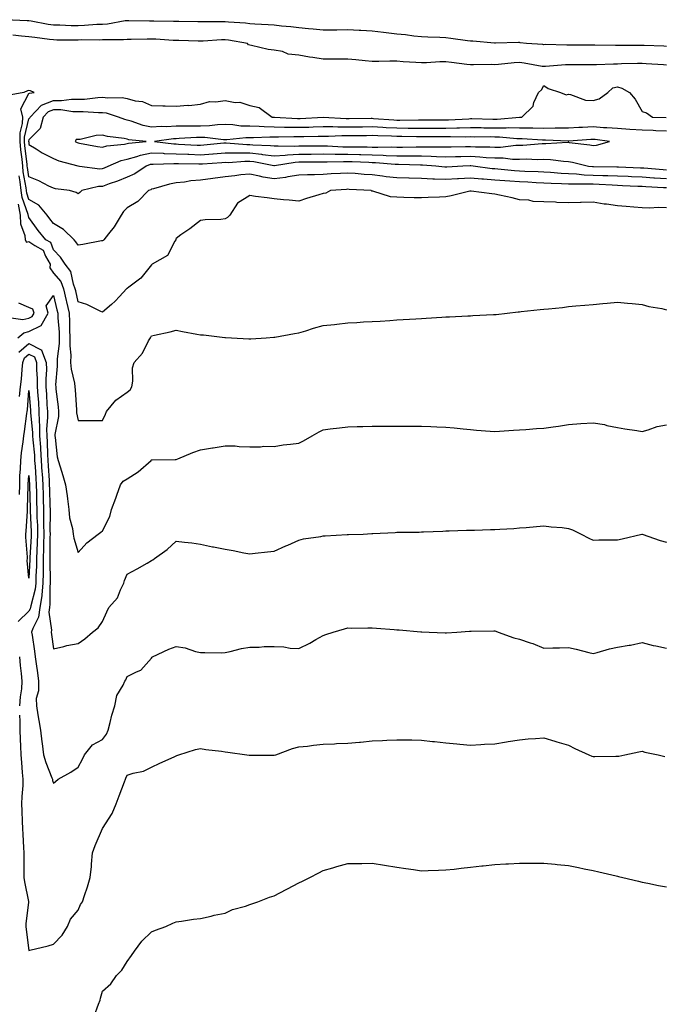
# Model space of a CAD drawing. Units: inches. Extents: x 897203 to 899843, y 7192298 to 7194938.
# Drawn here: x 897834 to 898097, y 7193680 to 7194082 of the extents above; entities that cross this region are included whole.
import ezdxf

# ---------------------------------------------------------------- set-up
doc = ezdxf.new("R2010")
doc.units = ezdxf.units.IN
doc.header["$MEASUREMENT"] = 0
doc.layers.add('Contour_89727192', color=7, linetype='Continuous', true_color=0x4a5ee1)

msp = doc.modelspace()

# ---------------------------------------------------------------- linework, layer by layer
at = {"layer": 'Contour_89727192'}
for points in [[(898098.05, 7194070.73, 3257), (898096.91, 7194070.79, 3257), (898088.85, 7194071.12, 3257), (898088.05, 7194071.16, 3257), (898078.82, 7194071.16, 3257), (898078.05, 7194071.14, 3257), (898077.27, 7194071.14, 3257), (898068.76, 7194071.22, 3257), (898068.05, 7194071.2, 3257), (898067.33, 7194071.2, 3257), (898058.69, 7194071.28, 3257), (898058.05, 7194071.28, 3257), (898057.39, 7194071.26, 3257), (898048.52, 7194071.45, 3257), (898048.05, 7194071.43, 3257), (898047.62, 7194071.49, 3257), (898040.87, 7194071.92, 3257), (898038.38, 7194072.25, 3257), (898038.05, 7194072.27, 3257), (898037.69, 7194072.29, 3257), (898028.22, 7194072.08, 3257), (898028.05, 7194072.1, 3257), (898027.87, 7194072.1, 3257), (898018.98, 7194072.86, 3257), (898018.05, 7194072.92, 3257), (898016.91, 7194073.05, 3257), (898010.14, 7194074.01, 3257), (898008.05, 7194074.24, 3257), (898005.63, 7194074.34, 3257), (898000.69, 7194074.56, 3257), (897998.05, 7194074.65, 3257), (897995.02, 7194074.95, 3257), (897991.63, 7194075.49, 3257), (897988.05, 7194075.79, 3257), (897983.65, 7194076.31, 3257), (897982.6, 7194076.47, 3257), (897978.05, 7194077, 3257), (897973.37, 7194077.23, 3257), (897972.74, 7194077.23, 3257), (897968.05, 7194077.45, 3257), (897963.53, 7194077.39, 3257), (897962.62, 7194077.35, 3257), (897958.05, 7194077.31, 3257), (897953.95, 7194077.82, 3257), (897952.09, 7194077.88, 3257), (897948.05, 7194078.31, 3257), (897944.89, 7194078.76, 3257), (897940.98, 7194078.99, 3257), (897938.05, 7194079.34, 3257), (897935.64, 7194079.52, 3257), (897930.16, 7194079.81, 3257), (897928.05, 7194079.95, 3257), (897926.3, 7194080.16, 3257), (897919.34, 7194080.63, 3257), (897918.05, 7194080.77, 3257), (897916.87, 7194080.73, 3257), (897909.24, 7194080.73, 3257), (897908.05, 7194080.69, 3257), (897906.85, 7194080.71, 3257), (897899.13, 7194080.85, 3257), (897898.05, 7194080.87, 3257), (897897.03, 7194080.9, 3257), (897888.97, 7194081, 3257), (897888.05, 7194081.04, 3257), (897887.17, 7194081.04, 3257), (897878.78, 7194081.2, 3257), (897878.05, 7194081.2, 3257), (897877.25, 7194081.12, 3257), (897870.09, 7194079.87, 3257), (897868.05, 7194079.71, 3257), (897865.76, 7194079.63, 3257), (897860.74, 7194079.22, 3257), (897858.05, 7194079.13, 3257), (897855.31, 7194079.19, 3257), (897850.63, 7194079.34, 3257), (897848.05, 7194079.38, 3257), (897845.84, 7194079.71, 3257), (897839, 7194080.96, 3257), (897838.05, 7194081.12, 3257), (897837.31, 7194081.18, 3257), (897828.34, 7194081.63, 3257)], [(898098.05, 7194063.13, 3256), (898096.77, 7194063.21, 3256), (898089.77, 7194063.64, 3256), (898088.05, 7194063.74, 3256), (898086.26, 7194063.72, 3256), (898079.71, 7194063.58, 3256), (898078.05, 7194063.56, 3256), (898076.42, 7194063.54, 3256), (898069.42, 7194063.29, 3256), (898068.05, 7194063.27, 3256), (898066.69, 7194063.27, 3256), (898059.33, 7194063.21, 3256), (898058.05, 7194063.21, 3256), (898056.8, 7194063.17, 3256), (898048.66, 7194062.53, 3256), (898048.05, 7194062.51, 3256), (898047.37, 7194062.6, 3256), (898040.04, 7194063.91, 3256), (898038.05, 7194064.15, 3256), (898035.94, 7194064.03, 3256), (898029.5, 7194063.37, 3256), (898028.05, 7194063.29, 3256), (898026.67, 7194063.31, 3256), (898019.34, 7194063.21, 3256), (898018.05, 7194063.23, 3256), (898016.58, 7194063.38, 3256), (898010.37, 7194064.24, 3256), (898008.05, 7194064.48, 3256), (898005.55, 7194064.42, 3256), (898000.21, 7194064.09, 3256), (897998.05, 7194064.03, 3256), (897995.76, 7194064.21, 3256), (897990.61, 7194064.48, 3256), (897988.05, 7194064.69, 3256), (897985.21, 7194064.75, 3256), (897980.68, 7194064.56, 3256), (897978.05, 7194064.62, 3256), (897975.07, 7194064.91, 3256), (897971.36, 7194065.22, 3256), (897968.05, 7194065.53, 3256), (897964.42, 7194065.55, 3256), (897961.61, 7194065.47, 3256), (897958.05, 7194065.49, 3256), (897953.76, 7194066.22, 3256), (897952.49, 7194066.35, 3256), (897948.05, 7194067.21, 3256), (897943.75, 7194067.62, 3256), (897941.37, 7194068.6, 3256), (897938.05, 7194069.19, 3256), (897935.54, 7194069.42, 3256), (897928.8, 7194071.16, 3256), (897928.05, 7194071.26, 3256), (897927.57, 7194071.43, 3256), (897927.17, 7194071.92, 3256), (897919.4, 7194073.27, 3256), (897918.05, 7194073.42, 3256), (897916.59, 7194073.37, 3256), (897909.01, 7194072.88, 3256), (897908.05, 7194072.84, 3256), (897907.1, 7194072.86, 3256), (897899.22, 7194073.09, 3256), (897898.05, 7194073.11, 3256), (897896.81, 7194073.17, 3256), (897889.74, 7194073.62, 3256), (897888.05, 7194073.68, 3256), (897886.3, 7194073.68, 3256), (897879.66, 7194073.52, 3256), (897878.05, 7194073.52, 3256), (897876.58, 7194073.38, 3256), (897869.59, 7194073.46, 3256), (897868.05, 7194073.35, 3256), (897866.68, 7194073.29, 3256), (897859.47, 7194073.35, 3256), (897858.05, 7194073.29, 3256), (897856.66, 7194073.31, 3256), (897849.46, 7194073.33, 3256), (897848.05, 7194073.35, 3256), (897846.37, 7194073.6, 3256), (897840.44, 7194074.32, 3256), (897838.05, 7194074.69, 3256), (897835.04, 7194074.93, 3256), (897831.45, 7194075.32, 3256)], [(898098.05, 7194016.72, 3256), (898093.19, 7194017.06, 3256), (898092.89, 7194017.08, 3256), (898088.05, 7194017.43, 3256), (898083.73, 7194017.6, 3256), (898082.32, 7194017.64, 3256), (898078.05, 7194017.82, 3256), (898074.09, 7194017.96, 3256), (898071.99, 7194017.97, 3256), (898068.05, 7194018.11, 3256), (898064.4, 7194018.27, 3256), (898061.33, 7194018.64, 3256), (898058.05, 7194018.8, 3256), (898055.07, 7194018.93, 3256), (898050.67, 7194019.3, 3256), (898048.05, 7194019.42, 3256), (898045.68, 7194019.56, 3256), (898040.27, 7194019.71, 3256), (898038.05, 7194019.81, 3256), (898036.08, 7194019.95, 3256), (898029.28, 7194020.69, 3256), (898028.05, 7194020.79, 3256), (898026.99, 7194020.87, 3256), (898019.23, 7194021.92, 3256), (898018.17, 7194022.04, 3256), (898018.05, 7194022.06, 3256), (898017.92, 7194022.06, 3256), (898014.96, 7194021.92, 3256), (898008.41, 7194021.55, 3256), (898008.05, 7194021.53, 3256), (898007.68, 7194021.55, 3256), (898003.97, 7194021.92, 3256), (897998.45, 7194022.31, 3256), (897998.05, 7194022.33, 3256), (897997.64, 7194022.33, 3256), (897988.73, 7194022.6, 3256), (897988.05, 7194022.6, 3256), (897987.35, 7194022.62, 3256), (897979.41, 7194023.29, 3256), (897978.05, 7194023.33, 3256), (897976.62, 7194023.35, 3256), (897969.78, 7194023.66, 3256), (897968.05, 7194023.7, 3256), (897966.26, 7194023.72, 3256), (897959.69, 7194023.56, 3256), (897958.05, 7194023.58, 3256), (897956.39, 7194023.58, 3256), (897949.63, 7194023.5, 3256), (897948.05, 7194023.48, 3256), (897946.57, 7194023.4, 3256), (897938.15, 7194022.02, 3256), (897937.94, 7194022.02, 3256), (897929.77, 7194023.64, 3256), (897928.05, 7194023.83, 3256), (897926.13, 7194023.83, 3256), (897919.46, 7194023.33, 3256), (897918.05, 7194023.35, 3256), (897916.74, 7194023.23, 3256), (897908.87, 7194022.74, 3256), (897908.05, 7194022.68, 3256), (897907.27, 7194022.7, 3256), (897898.98, 7194022.86, 3256), (897898.05, 7194022.88, 3256), (897897.05, 7194022.92, 3256), (897888.74, 7194022.6, 3256), (897888.05, 7194022.64, 3256), (897887.45, 7194022.53, 3256), (897885.86, 7194021.92, 3256), (897881.15, 7194018.81, 3256), (897878.05, 7194017.41, 3256), (897874.19, 7194015.77, 3256), (897870.78, 7194014.65, 3256), (897868.05, 7194013.64, 3256), (897866.41, 7194013.56, 3256), (897859.56, 7194011.92, 3256), (897858.76, 7194011.22, 3256), (897858.05, 7194010.57, 3256), (897857.32, 7194011.2, 3256), (897854.62, 7194011.92, 3256), (897848.85, 7194012.72, 3256), (897848.05, 7194012.92, 3256), (897846.15, 7194013.81, 3256), (897842.01, 7194015.88, 3256), (897838.05, 7194017.62, 3256), (897837.42, 7194021.3, 3256), (897837.35, 7194021.92, 3256), (897837.28, 7194022.7, 3256), (897836.32, 7194030.18, 3256), (897836.15, 7194031.92, 3256), (897836.21, 7194033.76, 3256), (897838.05, 7194041.24, 3256), (897838.39, 7194041.59, 3256), (897838.48, 7194041.92, 3256), (897843.17, 7194046.8, 3256), (897848.05, 7194048.7, 3256), (897851.31, 7194048.66, 3256), (897855.37, 7194049.24, 3256), (897858.05, 7194049.21, 3256), (897860.7, 7194049.26, 3256), (897866.08, 7194049.95, 3256), (897868.05, 7194050.01, 3256), (897870.24, 7194049.73, 3256), (897876.01, 7194049.87, 3256), (897878.05, 7194049.52, 3256), (897881.39, 7194048.58, 3256), (897884.36, 7194048.23, 3256), (897888.05, 7194046.61, 3256), (897892.68, 7194046.55, 3256), (897893.52, 7194046.45, 3256), (897898.05, 7194046.37, 3256), (897902.87, 7194046.74, 3256), (897903.27, 7194046.71, 3256), (897908.05, 7194047.23, 3256), (897911.64, 7194048.33, 3256), (897914.21, 7194048.09, 3256), (897918.05, 7194048.7, 3256), (897922.06, 7194047.92, 3256), (897924.08, 7194047.96, 3256), (897928.05, 7194046.59, 3256), (897931.89, 7194045.77, 3256), (897937.16, 7194041.92, 3256), (897937.97, 7194041.84, 3256), (897938.13, 7194041.84, 3256), (897947.51, 7194041.37, 3256), (897948.05, 7194041.37, 3256), (897948.58, 7194041.39, 3256), (897958.04, 7194041.92, 3256), (897958.05, 7194041.94, 3256), (897958.06, 7194041.92, 3256), (897967.44, 7194041.31, 3256), (897968.66, 7194041.31, 3256), (897977.56, 7194041.43, 3256), (897978.05, 7194041.43, 3256), (897978.56, 7194041.41, 3256), (897986.87, 7194040.75, 3256), (897988.05, 7194040.69, 3256), (897989.3, 7194040.67, 3256), (897996.89, 7194040.77, 3256), (897998.05, 7194040.75, 3256), (897999.22, 7194040.75, 3256), (898006.96, 7194040.83, 3256), (898008.05, 7194040.83, 3256), (898009.12, 7194040.85, 3256), (898017.39, 7194041.26, 3256), (898018.05, 7194041.28, 3256), (898018.7, 7194041.28, 3256), (898027.17, 7194041.04, 3256), (898028.05, 7194041.04, 3256), (898028.94, 7194041.02, 3256), (898038.03, 7194041.9, 3256), (898038.05, 7194041.9, 3256), (898038.07, 7194041.9, 3256), (898039.02, 7194041.92, 3256), (898043.62, 7194046.35, 3256), (898043.94, 7194047.82, 3256), (898045.77, 7194051.92, 3256), (898047.01, 7194052.97, 3256), (898048.05, 7194054.83, 3256), (898049.75, 7194053.62, 3256), (898054.86, 7194051.92, 3256), (898057.12, 7194050.98, 3256), (898058.05, 7194051.2, 3256), (898058.89, 7194051.08, 3256), (898065, 7194048.87, 3256), (898068.05, 7194048.62, 3256), (898070.61, 7194049.36, 3256), (898074.06, 7194051.92, 3256), (898076.15, 7194053.83, 3256), (898078.05, 7194054.22, 3256), (898079.84, 7194053.72, 3256), (898082.94, 7194051.92, 3256), (898085.3, 7194049.17, 3256), (898088.05, 7194044.19, 3256), (898089.85, 7194043.72, 3256), (898092.31, 7194041.92, 3256), (898097.91, 7194041.78, 3256)], [(898098.05, 7194013.05, 3255), (898096.83, 7194013.13, 3255), (898089.63, 7194013.5, 3255), (898088.05, 7194013.62, 3255), (898086.28, 7194013.68, 3255), (898080.08, 7194013.95, 3255), (898078.05, 7194014.03, 3255), (898075.86, 7194014.11, 3255), (898070.55, 7194014.42, 3255), (898068.05, 7194014.52, 3255), (898065.34, 7194014.63, 3255), (898060.64, 7194014.52, 3255), (898058.05, 7194014.63, 3255), (898055.2, 7194014.77, 3255), (898050.96, 7194014.83, 3255), (898048.05, 7194014.99, 3255), (898044.83, 7194015.14, 3255), (898041.51, 7194015.38, 3255), (898038.05, 7194015.55, 3255), (898034.14, 7194015.83, 3255), (898032.04, 7194015.9, 3255), (898028.05, 7194016.22, 3255), (898023.4, 7194016.57, 3255), (898022.71, 7194016.59, 3255), (898018.05, 7194016.98, 3255), (898013.26, 7194016.71, 3255), (898012.82, 7194016.69, 3255), (898008.05, 7194016.41, 3255), (898003.35, 7194016.63, 3255), (898002.75, 7194016.63, 3255), (897998.05, 7194016.84, 3255), (897993.1, 7194016.98, 3255), (897992.99, 7194016.98, 3255), (897988.05, 7194017.12, 3255), (897983.72, 7194017.58, 3255), (897982.14, 7194017.84, 3255), (897978.05, 7194018.31, 3255), (897974.69, 7194018.56, 3255), (897971.08, 7194018.89, 3255), (897968.05, 7194019.11, 3255), (897965.06, 7194018.93, 3255), (897961.23, 7194018.74, 3255), (897958.05, 7194018.54, 3255), (897954.53, 7194018.4, 3255), (897951.64, 7194018.33, 3255), (897948.05, 7194018.19, 3255), (897943.66, 7194017.53, 3255), (897942.7, 7194017.27, 3255), (897938.05, 7194016.74, 3255), (897933.54, 7194017.41, 3255), (897932.1, 7194017.88, 3255), (897928.05, 7194018.68, 3255), (897924.46, 7194018.33, 3255), (897921.99, 7194017.99, 3255), (897918.05, 7194017.62, 3255), (897913.05, 7194016.92, 3255), (897913.04, 7194016.92, 3255), (897908.05, 7194016.14, 3255), (897904.11, 7194015.87, 3255), (897901.49, 7194015.36, 3255), (897898.05, 7194015.05, 3255), (897895.38, 7194014.6, 3255), (897888.78, 7194012.64, 3255), (897888.05, 7194012.49, 3255), (897887.69, 7194012.27, 3255), (897886.73, 7194011.92, 3255), (897882.44, 7194007.53, 3255), (897878.05, 7194004.87, 3255), (897876.61, 7194003.37, 3255), (897875.65, 7194001.92, 3255), (897872.82, 7193997.15, 3255), (897870.43, 7193994.3, 3255), (897868.51, 7193991.92, 3255), (897868.34, 7193991.63, 3255), (897868.05, 7193991.51, 3255), (897867.57, 7193991.43, 3255), (897860.06, 7193989.91, 3255), (897858.05, 7193989.67, 3255), (897857.21, 7193991.08, 3255), (897856.42, 7193991.92, 3255), (897852.18, 7193996.04, 3255), (897848.05, 7193998.52, 3255), (897846.52, 7194000.4, 3255), (897845.4, 7194001.92, 3255), (897842.12, 7194005.98, 3255), (897838.05, 7194008.38, 3255), (897837.1, 7194010.96, 3255), (897836.99, 7194011.92, 3255), (897836.85, 7194013.13, 3255), (897835.73, 7194019.6, 3255), (897835.48, 7194021.92, 3255), (897835.2, 7194024.77, 3255), (897834.71, 7194028.58, 3255), (897834.4, 7194031.92, 3255), (897834.5, 7194035.47, 3255), (897835.45, 7194039.32, 3255), (897835.57, 7194041.92, 3255), (897834.67, 7194045.3, 3255), (897838.05, 7194051.53, 3255), (897838.24, 7194051.72, 3255), (897840.09, 7194051.92, 3255), (897838.71, 7194052.58, 3255), (897838.05, 7194052.78, 3255), (897837.39, 7194052.58, 3255), (897835.97, 7194051.92, 3255), (897829.29, 7194050.69, 3255)], [(898098.05, 7194036.12, 3257), (898093.64, 7194036.33, 3257), (898092.54, 7194036.41, 3257), (898088.05, 7194036.61, 3257), (898083.05, 7194036.92, 3257), (898078.05, 7194037.25, 3257), (898073.72, 7194037.58, 3257), (898072.38, 7194037.58, 3257), (898068.05, 7194037.88, 3257), (898063.81, 7194037.68, 3257), (898062.32, 7194037.66, 3257), (898058.05, 7194037.45, 3257), (898053.54, 7194037.41, 3257), (898052.62, 7194037.35, 3257), (898048.05, 7194037.33, 3257), (898043.54, 7194037.41, 3257), (898042.59, 7194037.39, 3257), (898038.05, 7194037.45, 3257), (898033.61, 7194037.49, 3257), (898032.59, 7194037.39, 3257), (898028.05, 7194037.41, 3257), (898023.58, 7194037.45, 3257), (898022.49, 7194037.49, 3257), (898018.05, 7194037.53, 3257), (898013.58, 7194037.45, 3257), (898012.57, 7194037.41, 3257), (898008.05, 7194037.33, 3257), (898003.44, 7194037.31, 3257), (898002.67, 7194037.31, 3257), (897998.05, 7194037.29, 3257), (897993.46, 7194037.33, 3257), (897992.65, 7194037.33, 3257), (897988.05, 7194037.37, 3257), (897983.7, 7194037.56, 3257), (897982.29, 7194037.68, 3257), (897978.05, 7194037.9, 3257), (897974, 7194037.86, 3257), (897972.13, 7194037.84, 3257), (897968.05, 7194037.82, 3257), (897963.95, 7194037.82, 3257), (897962.02, 7194037.96, 3257), (897958.05, 7194037.97, 3257), (897953.97, 7194037.84, 3257), (897952.22, 7194037.74, 3257), (897948.05, 7194037.62, 3257), (897943.79, 7194037.66, 3257), (897942.23, 7194037.74, 3257), (897938.05, 7194037.78, 3257), (897934, 7194037.88, 3257), (897931.9, 7194038.07, 3257), (897928.05, 7194038.17, 3257), (897924.38, 7194038.25, 3257), (897921.19, 7194038.78, 3257), (897918.05, 7194038.85, 3257), (897914.95, 7194038.81, 3257), (897911.68, 7194038.29, 3257), (897908.05, 7194038.27, 3257), (897904.32, 7194038.19, 3257), (897901.72, 7194038.25, 3257), (897898.05, 7194038.17, 3257), (897894.11, 7194037.97, 3257), (897891.9, 7194038.07, 3257), (897888.05, 7194037.84, 3257), (897884.67, 7194038.54, 3257), (897879.66, 7194040.3, 3257), (897878.05, 7194040.73, 3257), (897877.08, 7194040.94, 3257), (897874.55, 7194041.92, 3257), (897869.62, 7194043.5, 3257), (897868.05, 7194043.7, 3257), (897866.33, 7194043.64, 3257), (897860.19, 7194044.07, 3257), (897858.05, 7194044.01, 3257), (897855.93, 7194044.05, 3257), (897851, 7194044.87, 3257), (897848.05, 7194044.91, 3257), (897845.9, 7194044.07, 3257), (897843.84, 7194041.92, 3257), (897842.64, 7194037.33, 3257), (897838.05, 7194032.62, 3257), (897837.91, 7194032.06, 3257), (897837.91, 7194031.92, 3257), (897837.92, 7194031.78, 3257), (897838.05, 7194030.79, 3257), (897841.01, 7194028.95, 3257), (897843.48, 7194027.35, 3257), (897848.05, 7194025.06, 3257), (897850.26, 7194024.13, 3257), (897857.91, 7194022.06, 3257), (897858.05, 7194022.02, 3257), (897858.13, 7194022, 3257), (897858.71, 7194021.92, 3257), (897867, 7194020.87, 3257), (897868.05, 7194020.92, 3257), (897868.78, 7194021.2, 3257), (897870.36, 7194021.92, 3257), (897875.69, 7194024.28, 3257), (897878.05, 7194024.83, 3257), (897882.02, 7194025.88, 3257), (897883.52, 7194026.45, 3257), (897888.05, 7194027.35, 3257), (897892.82, 7194027.15, 3257), (897893.23, 7194027.1, 3257), (897898.05, 7194026.92, 3257), (897902.88, 7194026.76, 3257), (897903.22, 7194026.74, 3257), (897908.05, 7194026.59, 3257), (897912.99, 7194026.98, 3257), (897913.12, 7194027, 3257), (897918.05, 7194027.41, 3257), (897922.59, 7194027.39, 3257), (897923.44, 7194027.31, 3257), (897928.05, 7194027.29, 3257), (897932.89, 7194026.76, 3257), (897933.28, 7194026.69, 3257), (897938.05, 7194026.08, 3257), (897942.53, 7194026.41, 3257), (897943.42, 7194026.55, 3257), (897948.05, 7194026.82, 3257), (897952.98, 7194026.86, 3257), (897953.11, 7194026.86, 3257), (897958.05, 7194026.88, 3257), (897962.94, 7194026.82, 3257), (897963.15, 7194026.82, 3257), (897968.05, 7194026.76, 3257), (897972.78, 7194026.65, 3257), (897973.34, 7194026.63, 3257), (897978.05, 7194026.51, 3257), (897982.51, 7194026.37, 3257), (897983.69, 7194026.28, 3257), (897988.05, 7194026.14, 3257), (897992.26, 7194026.14, 3257), (897993.88, 7194026.08, 3257), (897998.05, 7194026.08, 3257), (898002.09, 7194025.96, 3257), (898004.16, 7194025.81, 3257), (898008.05, 7194025.67, 3257), (898011.92, 7194025.79, 3257), (898014.09, 7194025.88, 3257), (898018.05, 7194026, 3257), (898021.9, 7194025.77, 3257), (898024.5, 7194025.47, 3257), (898028.05, 7194025.24, 3257), (898031.38, 7194025.26, 3257), (898035.18, 7194024.79, 3257), (898038.05, 7194024.81, 3257), (898040.98, 7194024.85, 3257), (898045.29, 7194024.67, 3257), (898048.05, 7194024.73, 3257), (898050.78, 7194024.65, 3257), (898056.02, 7194023.95, 3257), (898058.05, 7194023.87, 3257), (898059.71, 7194023.58, 3257), (898066.24, 7194021.92, 3257), (898067.86, 7194021.72, 3257), (898068.05, 7194021.72, 3257), (898068.26, 7194021.71, 3257), (898077.74, 7194021.61, 3257), (898078.05, 7194021.61, 3257), (898078.38, 7194021.59, 3257), (898087.39, 7194021.26, 3257), (898088.05, 7194021.24, 3257), (898088.79, 7194021.18, 3257), (898096.62, 7194020.49, 3257), (898098.05, 7194020.4, 3257)], [(898098.05, 7194004.89, 3254), (898094.95, 7194005.03, 3254), (898090.89, 7194004.75, 3254), (898088.05, 7194004.89, 3254), (898084.76, 7194005.22, 3254), (898081.53, 7194005.4, 3254), (898078.05, 7194005.77, 3254), (898073.57, 7194006.39, 3254), (898072.59, 7194006.47, 3254), (898068.05, 7194007.23, 3254), (898063.22, 7194007.1, 3254), (898062.91, 7194007.06, 3254), (898058.05, 7194006.92, 3254), (898053.28, 7194007.15, 3254), (898052.79, 7194007.17, 3254), (898048.05, 7194007.41, 3254), (898043.65, 7194007.53, 3254), (898041.94, 7194008.03, 3254), (898038.05, 7194008.21, 3254), (898035.07, 7194008.93, 3254), (898029.93, 7194010.05, 3254), (898028.05, 7194010.47, 3254), (898026.75, 7194010.63, 3254), (898018.31, 7194011.67, 3254), (898018.05, 7194011.69, 3254), (898017.77, 7194011.65, 3254), (898010.21, 7194009.77, 3254), (898008.05, 7194009.44, 3254), (898005.39, 7194009.26, 3254), (898000.84, 7194009.13, 3254), (897998.05, 7194008.93, 3254), (897995.16, 7194009.03, 3254), (897990.85, 7194009.13, 3254), (897988.05, 7194009.21, 3254), (897985.53, 7194009.4, 3254), (897978.21, 7194011.76, 3254), (897978.05, 7194011.78, 3254), (897977.91, 7194011.78, 3254), (897977.57, 7194011.92, 3254), (897968.56, 7194012.43, 3254), (897968.05, 7194012.47, 3254), (897967.54, 7194012.43, 3254), (897960.95, 7194011.92, 3254), (897959.07, 7194010.9, 3254), (897958.05, 7194010.71, 3254), (897956.29, 7194010.16, 3254), (897951.24, 7194008.74, 3254), (897948.05, 7194007.68, 3254), (897944.17, 7194008.03, 3254), (897941.77, 7194008.21, 3254), (897938.05, 7194008.54, 3254), (897935.19, 7194009.05, 3254), (897930.44, 7194009.54, 3254), (897928.05, 7194009.91, 3254), (897923.1, 7194006.86, 3254), (897919.98, 7194001.92, 3254), (897919.04, 7194000.94, 3254), (897918.05, 7194000.46, 3254), (897916.31, 7194000.18, 3254), (897909.89, 7194000.08, 3254), (897908.05, 7193999.69, 3254), (897903.57, 7193996.39, 3254), (897899.99, 7193993.85, 3254), (897898.05, 7193992.47, 3254), (897897.88, 7193992.1, 3254), (897897.87, 7193991.92, 3254), (897897.51, 7193991.37, 3254), (897894.48, 7193985.49, 3254), (897888.33, 7193981.92, 3254), (897888.2, 7193981.76, 3254), (897888.05, 7193981.65, 3254), (897883.68, 7193976.3, 3254), (897878.77, 7193972.64, 3254), (897878.05, 7193972.08, 3254), (897877.93, 7193972.04, 3254), (897877.78, 7193971.92, 3254), (897874.9, 7193968.78, 3254), (897873.14, 7193966.82, 3254), (897871.7, 7193965.57, 3254), (897868.05, 7193962.35, 3254), (897867.32, 7193962.64, 3254), (897861.67, 7193965.53, 3254), (897858.05, 7193966.61, 3254), (897857.15, 7193971.02, 3254), (897856.94, 7193971.92, 3254), (897856.21, 7193973.76, 3254), (897855.11, 7193978.99, 3254), (897852.85, 7193981.92, 3254), (897850.94, 7193984.81, 3254), (897848.05, 7193987.86, 3254), (897846.95, 7193990.83, 3254), (897844.89, 7193991.92, 3254), (897841.82, 7193995.69, 3254), (897838.05, 7194000.94, 3254), (897837.78, 7194001.65, 3254), (897837.77, 7194001.92, 3254), (897837.71, 7194002.27, 3254), (897835.21, 7194009.07, 3254), (897834.88, 7194011.92, 3254), (897834.45, 7194015.51, 3254), (897834.04, 7194017.92, 3254)], [(897833.63, 7194006.35, 3253), (897834.43, 7194001.92, 3253), (897834.56, 7193998.42, 3253), (897836.39, 7193993.58, 3253), (897836.5, 7193991.92, 3253), (897837.09, 7193990.96, 3253), (897838.05, 7193991.22, 3253), (897840.41, 7193989.56, 3253), (897843.85, 7193987.72, 3253), (897844.81, 7193985.16, 3253), (897846.71, 7193981.92, 3253), (897846.58, 7193980.46, 3253), (897848.05, 7193978.33, 3253), (897850.98, 7193974.85, 3253), (897852.16, 7193971.92, 3253), (897853.25, 7193967.12, 3253), (897853.35, 7193966.63, 3253), (897854.38, 7193961.92, 3253), (897854.55, 7193958.42, 3253), (897854.61, 7193955.36, 3253), (897854.77, 7193951.92, 3253), (897854.72, 7193948.6, 3253), (897855.1, 7193944.87, 3253), (897855.04, 7193941.92, 3253), (897855.22, 7193939.09, 3253), (897856.61, 7193933.37, 3253), (897856.74, 7193931.92, 3253), (897856.86, 7193930.73, 3253), (897857.41, 7193922.56, 3253), (897857.47, 7193921.92, 3253), (897857.47, 7193921.33, 3253), (897858.05, 7193918.19, 3253), (897861.8, 7193918.17, 3253), (897864.33, 7193918.21, 3253), (897868.05, 7193918.19, 3253), (897869.24, 7193920.73, 3253), (897869.71, 7193921.92, 3253), (897873.5, 7193926.47, 3253), (897878.05, 7193929.81, 3253), (897879.3, 7193930.67, 3253), (897880.02, 7193931.92, 3253), (897880.44, 7193934.3, 3253), (897880.23, 7193939.73, 3253), (897880.88, 7193941.92, 3253), (897884.3, 7193945.67, 3253), (897886.84, 7193950.71, 3253), (897887.56, 7193951.92, 3253), (897887.74, 7193952.23, 3253), (897888.05, 7193952.78, 3253), (897889.2, 7193953.07, 3253), (897895.58, 7193954.38, 3253), (897898.05, 7193955.1, 3253), (897900.67, 7193954.54, 3253), (897906.53, 7193953.44, 3253), (897908.05, 7193953.13, 3253), (897909.23, 7193953.11, 3253), (897917.89, 7193952.08, 3253), (897918.2, 7193952.08, 3253), (897920.65, 7193951.92, 3253), (897927.65, 7193951.53, 3253), (897928.05, 7193951.49, 3253), (897928.48, 7193951.49, 3253), (897934.78, 7193951.92, 3253), (897937.83, 7193952.13, 3253), (897938.05, 7193952.15, 3253), (897938.33, 7193952.19, 3253), (897946.3, 7193953.66, 3253), (897948.05, 7193953.91, 3253), (897950.9, 7193954.77, 3253), (897954.09, 7193955.88, 3253), (897958.05, 7193956.9, 3253), (897962.57, 7193957.41, 3253), (897963.64, 7193957.51, 3253), (897968.05, 7193957.99, 3253), (897971.78, 7193958.19, 3253), (897974.52, 7193958.4, 3253), (897978.05, 7193958.58, 3253), (897981.19, 7193958.78, 3253), (897985.13, 7193959.01, 3253), (897988.05, 7193959.19, 3253), (897990.61, 7193959.36, 3253), (897995.74, 7193959.62, 3253), (897998.05, 7193959.77, 3253), (898000.07, 7193959.91, 3253), (898006.43, 7193960.3, 3253), (898008.05, 7193960.42, 3253), (898009.5, 7193960.47, 3253), (898017.03, 7193960.9, 3253), (898018.05, 7193960.94, 3253), (898019.01, 7193960.96, 3253), (898027.51, 7193961.37, 3253), (898028.05, 7193961.39, 3253), (898028.58, 7193961.39, 3253), (898033.1, 7193961.92, 3253), (898037.47, 7193962.51, 3253), (898038.05, 7193962.58, 3253), (898038.75, 7193962.62, 3253), (898046.51, 7193963.46, 3253), (898048.05, 7193963.54, 3253), (898049.91, 7193963.78, 3253), (898055.63, 7193964.34, 3253), (898058.05, 7193964.67, 3253), (898061.08, 7193964.95, 3253), (898064.68, 7193965.3, 3253), (898068.05, 7193965.57, 3253), (898072.06, 7193965.92, 3253), (898073.88, 7193966.1, 3253), (898078.05, 7193966.45, 3253), (898082.14, 7193966, 3253), (898084.07, 7193965.9, 3253), (898088.05, 7193965.53, 3253), (898090.88, 7193964.75, 3253), (898096.13, 7193963.83, 3253), (898098.05, 7193963.38, 3253)], [(897833.55, 7193951.92, 3252), (897835.97, 7193954.01, 3252), (897838.05, 7193954.5, 3252), (897843.04, 7193956.94, 3252), (897845.9, 7193961.92, 3252), (897845.06, 7193964.91, 3252), (897848.05, 7193969.15, 3252), (897849.46, 7193963.33, 3252), (897849.77, 7193961.92, 3252), (897849.85, 7193960.12, 3252), (897850.29, 7193954.17, 3252), (897850.39, 7193951.92, 3252), (897850.36, 7193949.62, 3252), (897849.51, 7193943.38, 3252), (897849.48, 7193941.92, 3252), (897849.58, 7193940.4, 3252), (897848.85, 7193932.72, 3252), (897848.93, 7193931.92, 3252), (897849.02, 7193930.94, 3252), (897849.93, 7193923.8, 3252), (897850.11, 7193921.92, 3252), (897850.09, 7193919.87, 3252), (897848.57, 7193912.45, 3252), (897848.57, 7193911.92, 3252), (897848.7, 7193911.28, 3252), (897849.51, 7193903.38, 3252), (897849.89, 7193901.92, 3252), (897850.71, 7193899.26, 3252), (897851.85, 7193895.73, 3252), (897852.99, 7193891.92, 3252), (897853.6, 7193887.47, 3252), (897853.75, 7193886.22, 3252), (897854.31, 7193881.92, 3252), (897854.63, 7193878.5, 3252), (897855.81, 7193874.15, 3252), (897856.1, 7193871.92, 3252), (897856.34, 7193870.2, 3252), (897858.05, 7193864.4, 3252), (897861.6, 7193868.37, 3252), (897866.2, 7193871.92, 3252), (897867.29, 7193872.68, 3252), (897868.05, 7193873.17, 3252), (897870.96, 7193879.01, 3252), (897871.73, 7193881.92, 3252), (897873.44, 7193886.53, 3252), (897873.88, 7193887.74, 3252), (897875.4, 7193891.92, 3252), (897876.48, 7193893.48, 3252), (897878.05, 7193894.48, 3252), (897882.63, 7193897.35, 3252), (897887.84, 7193901.92, 3252), (897887.91, 7193902.06, 3252), (897888.05, 7193902.17, 3252), (897888.34, 7193902.21, 3252), (897897.67, 7193902.31, 3252), (897898.05, 7193902.33, 3252), (897898.74, 7193902.6, 3252), (897904.8, 7193905.18, 3252), (897908.05, 7193906.31, 3252), (897912.94, 7193907.02, 3252), (897913.22, 7193907.1, 3252), (897918.05, 7193907.92, 3252), (897922.16, 7193907.82, 3252), (897923.74, 7193907.6, 3252), (897928.05, 7193907.53, 3252), (897932.47, 7193907.51, 3252), (897933.82, 7193907.7, 3252), (897938.05, 7193907.66, 3252), (897941.67, 7193908.31, 3252), (897944.65, 7193908.52, 3252), (897948.05, 7193909.03, 3252), (897950.05, 7193909.91, 3252), (897953.58, 7193911.92, 3252), (897956.35, 7193913.62, 3252), (897958.05, 7193914.44, 3252), (897960.92, 7193914.79, 3252), (897964.68, 7193915.28, 3252), (897968.05, 7193915.69, 3252), (897971.88, 7193915.75, 3252), (897974.18, 7193915.79, 3252), (897978.05, 7193915.85, 3252), (897981.99, 7193915.87, 3252), (897984.09, 7193915.88, 3252), (897988.05, 7193915.9, 3252), (897992.02, 7193915.88, 3252), (897994.1, 7193915.87, 3252), (897998.05, 7193915.87, 3252), (898001.91, 7193915.77, 3252), (898004.32, 7193915.65, 3252), (898008.05, 7193915.53, 3252), (898011.4, 7193915.28, 3252), (898015.15, 7193914.81, 3252), (898018.05, 7193914.56, 3252), (898020.48, 7193914.34, 3252), (898026.07, 7193913.89, 3252), (898028.05, 7193913.74, 3252), (898029.93, 7193913.8, 3252), (898035.68, 7193914.28, 3252), (898038.05, 7193914.38, 3252), (898040.66, 7193914.54, 3252), (898044.98, 7193914.99, 3252), (898048.05, 7193915.12, 3252), (898051.82, 7193915.69, 3252), (898054.02, 7193915.94, 3252), (898058.05, 7193916.59, 3252), (898063.02, 7193916.94, 3252), (898063.08, 7193916.96, 3252), (898068.05, 7193917.29, 3252), (898072.71, 7193916.57, 3252), (898073.75, 7193916.22, 3252), (898078.05, 7193915.3, 3252), (898081.01, 7193914.87, 3252), (898085.88, 7193914.09, 3252), (898088.05, 7193913.76, 3252), (898090.51, 7193914.38, 3252), (898094.21, 7193915.75, 3252), (898098.05, 7193916.45, 3252)], [(897829.76, 7193960.2, 3253), (897835.47, 7193959.34, 3253), (897838.05, 7193959.95, 3253), (897839.37, 7193960.59, 3253), (897840.13, 7193961.92, 3253), (897839.68, 7193963.54, 3253), (897838.05, 7193964.34, 3253), (897833.85, 7193966.12, 3253)], [(897833.95, 7193946.02, 3251), (897838.05, 7193949.62, 3251), (897842.96, 7193947.02, 3251), (897843.15, 7193947.02, 3251), (897843.12, 7193946.86, 3251), (897845.1, 7193941.92, 3251), (897845.13, 7193939.01, 3251), (897844.92, 7193935.05, 3251), (897844.94, 7193931.92, 3251), (897845.13, 7193929.01, 3251), (897845.39, 7193924.58, 3251), (897845.56, 7193921.92, 3251), (897845.59, 7193919.46, 3251), (897845.24, 7193914.73, 3251), (897845.28, 7193911.92, 3251), (897845.45, 7193909.32, 3251), (897845.57, 7193904.4, 3251), (897845.72, 7193901.92, 3251), (897845.86, 7193899.73, 3251), (897846.23, 7193893.74, 3251), (897846.34, 7193891.92, 3251), (897846.39, 7193890.26, 3251), (897846.6, 7193883.37, 3251), (897846.65, 7193881.92, 3251), (897846.68, 7193880.55, 3251), (897846.61, 7193873.37, 3251), (897846.64, 7193871.92, 3251), (897846.59, 7193870.46, 3251), (897846.61, 7193863.37, 3251), (897846.57, 7193861.92, 3251), (897846.54, 7193860.42, 3251), (897846.67, 7193853.31, 3251), (897846.65, 7193851.92, 3251), (897846.48, 7193850.34, 3251), (897846.61, 7193843.37, 3251), (897846.4, 7193841.92, 3251), (897846.13, 7193840.01, 3251), (897847.25, 7193832.72, 3251), (897847.03, 7193831.92, 3251), (897847.16, 7193831.02, 3251), (897848.05, 7193825.14, 3251), (897852.22, 7193826.1, 3251), (897853.43, 7193826.53, 3251), (897858.05, 7193827.27, 3251), (897860.76, 7193829.21, 3251), (897864, 7193831.92, 3251), (897866.31, 7193833.66, 3251), (897868.05, 7193836.2, 3251), (897869.74, 7193840.22, 3251), (897870.6, 7193841.92, 3251), (897874.09, 7193845.87, 3251), (897875.32, 7193849.19, 3251), (897876.7, 7193851.92, 3251), (897876.96, 7193853.01, 3251), (897878.05, 7193855.57, 3251), (897882.21, 7193857.76, 3251), (897886.18, 7193860.05, 3251), (897888.05, 7193861.1, 3251), (897888.57, 7193861.39, 3251), (897889.26, 7193861.92, 3251), (897894.39, 7193865.59, 3251), (897898.05, 7193868.99, 3251), (897901.41, 7193868.56, 3251), (897904.43, 7193868.31, 3251), (897908.05, 7193867.8, 3251), (897912.83, 7193866.71, 3251), (897913.33, 7193866.65, 3251), (897918.05, 7193865.75, 3251), (897921.33, 7193865.2, 3251), (897925.66, 7193864.3, 3251), (897928.05, 7193863.87, 3251), (897930.26, 7193864.13, 3251), (897935.32, 7193864.65, 3251), (897938.05, 7193864.97, 3251), (897942.85, 7193867.12, 3251), (897943.57, 7193867.43, 3251), (897948.05, 7193869.44, 3251), (897950.02, 7193869.95, 3251), (897957.05, 7193870.92, 3251), (897958.05, 7193871.14, 3251), (897958.79, 7193871.18, 3251), (897967.79, 7193871.67, 3251), (897968.05, 7193871.69, 3251), (897968.29, 7193871.69, 3251), (897974.3, 7193871.92, 3251), (897977.89, 7193872.08, 3251), (897978.05, 7193872.1, 3251), (897978.25, 7193872.12, 3251), (897987.37, 7193872.6, 3251), (897988.05, 7193872.68, 3251), (897988.83, 7193872.7, 3251), (897997.22, 7193872.74, 3251), (897998.05, 7193872.78, 3251), (897998.92, 7193872.8, 3251), (898006.81, 7193873.15, 3251), (898008.05, 7193873.17, 3251), (898009.33, 7193873.21, 3251), (898016.47, 7193873.5, 3251), (898018.05, 7193873.54, 3251), (898019.66, 7193873.54, 3251), (898026.21, 7193873.76, 3251), (898028.05, 7193873.76, 3251), (898030.03, 7193873.89, 3251), (898035.74, 7193874.22, 3251), (898038.05, 7193874.4, 3251), (898040.73, 7193874.6, 3251), (898044.94, 7193875.03, 3251), (898048.05, 7193875.26, 3251), (898051.01, 7193874.89, 3251), (898055.44, 7193874.54, 3251), (898058.05, 7193874.22, 3251), (898059.74, 7193873.6, 3251), (898063.26, 7193871.92, 3251), (898066.38, 7193870.26, 3251), (898068.05, 7193869.48, 3251), (898070.43, 7193869.54, 3251), (898075.7, 7193869.56, 3251), (898078.05, 7193869.62, 3251), (898079.95, 7193870.03, 3251), (898088, 7193871.86, 3251), (898088.05, 7193871.88, 3251), (898088.11, 7193871.86, 3251), (898095.4, 7193869.26, 3251), (898098.05, 7193868.56, 3251)], [(897834.12, 7193927.99, 3250), (897834.64, 7193931.92, 3250), (897834.94, 7193935.03, 3250), (897835.21, 7193939.07, 3250), (897835.47, 7193941.92, 3250), (897836.26, 7193943.72, 3250), (897838.05, 7193945.3, 3250), (897840.25, 7193944.13, 3250), (897841.14, 7193941.92, 3250), (897841.17, 7193938.81, 3250), (897841.42, 7193935.28, 3250), (897841.44, 7193931.92, 3250), (897841.68, 7193928.29, 3250), (897841.86, 7193925.73, 3250), (897842.1, 7193921.92, 3250), (897842.16, 7193917.82, 3250), (897842.32, 7193916.2, 3250), (897842.37, 7193911.92, 3250), (897842.68, 7193907.29, 3250), (897842.75, 7193906.63, 3250), (897843.04, 7193901.92, 3250), (897843.33, 7193897.19, 3250), (897843.36, 7193896.61, 3250), (897843.66, 7193891.92, 3250), (897843.78, 7193887.64, 3250), (897843.82, 7193886.14, 3250), (897843.94, 7193881.92, 3250), (897844.02, 7193877.9, 3250), (897844.01, 7193875.96, 3250), (897844.09, 7193871.92, 3250), (897843.97, 7193867.84, 3250), (897843.97, 7193866, 3250), (897843.85, 7193861.92, 3250), (897843.79, 7193857.66, 3250), (897843.81, 7193856.16, 3250), (897843.75, 7193851.92, 3250), (897843.22, 7193847.1, 3250), (897843.23, 7193846.74, 3250), (897842.52, 7193841.92, 3250), (897841.97, 7193837.99, 3250), (897839.56, 7193833.42, 3250), (897839.13, 7193831.92, 3250), (897839.32, 7193830.65, 3250), (897840.26, 7193824.13, 3250), (897840.58, 7193821.92, 3250), (897840.92, 7193819.05, 3250), (897841.51, 7193815.38, 3250), (897841.88, 7193811.92, 3250), (897841.96, 7193808.01, 3250), (897840.94, 7193804.81, 3250), (897841.07, 7193801.92, 3250), (897841.69, 7193798.27, 3250), (897842.01, 7193795.88, 3250), (897842.75, 7193791.92, 3250), (897843.34, 7193787.21, 3250), (897843.4, 7193786.57, 3250), (897843.94, 7193781.92, 3250), (897844.92, 7193778.8, 3250), (897847.41, 7193772.56, 3250), (897847.64, 7193771.92, 3250), (897847.63, 7193771.49, 3250), (897848.05, 7193770.32, 3250), (897848.88, 7193771.1, 3250), (897849.94, 7193771.92, 3250), (897855.16, 7193774.81, 3250), (897858.05, 7193776.88, 3250), (897859.82, 7193780.14, 3250), (897860.72, 7193781.92, 3250), (897863.93, 7193786.04, 3250), (897868.05, 7193788.13, 3250), (897869.61, 7193790.36, 3250), (897870.35, 7193791.92, 3250), (897871.21, 7193795.08, 3250), (897871.89, 7193798.07, 3250), (897873.07, 7193801.92, 3250), (897873.92, 7193806.04, 3250), (897876.46, 7193810.34, 3250), (897877.1, 7193811.92, 3250), (897877.52, 7193812.45, 3250), (897878.05, 7193813.8, 3250), (897881.93, 7193815.79, 3250), (897883.6, 7193816.37, 3250), (897888.05, 7193821.37, 3250), (897888.23, 7193821.74, 3250), (897888.38, 7193821.92, 3250), (897895.02, 7193824.95, 3250), (897898.05, 7193826.08, 3250), (897901.7, 7193825.57, 3250), (897905.93, 7193824.05, 3250), (897908.05, 7193823.6, 3250), (897909.78, 7193823.64, 3250), (897916.43, 7193823.54, 3250), (897918.05, 7193823.58, 3250), (897920.14, 7193824.01, 3250), (897924.74, 7193825.22, 3250), (897928.05, 7193825.81, 3250), (897931.9, 7193825.77, 3250), (897933.92, 7193826.06, 3250), (897938.05, 7193826.02, 3250), (897942.01, 7193825.88, 3250), (897944.57, 7193825.4, 3250), (897948.05, 7193825.24, 3250), (897952.54, 7193827.43, 3250), (897955.03, 7193828.91, 3250), (897958.05, 7193830.59, 3250), (897959.07, 7193830.9, 3250), (897962.04, 7193831.92, 3250), (897966.73, 7193833.23, 3250), (897968.05, 7193833.62, 3250), (897969.73, 7193833.6, 3250), (897976.28, 7193833.7, 3250), (897978.05, 7193833.68, 3250), (897979.7, 7193833.58, 3250), (897986.98, 7193832.99, 3250), (897988.05, 7193832.92, 3250), (897988.98, 7193832.86, 3250), (897997.89, 7193832.08, 3250), (897998.05, 7193832.08, 3250), (897998.19, 7193832.06, 3250), (898001.23, 7193831.92, 3250), (898007.75, 7193831.61, 3250), (898008.05, 7193831.61, 3250), (898008.34, 7193831.63, 3250), (898012.53, 7193831.92, 3250), (898017.69, 7193832.27, 3250), (898018.05, 7193832.29, 3250), (898018.42, 7193832.29, 3250), (898027.56, 7193832.41, 3250), (898028.05, 7193832.41, 3250), (898028.41, 7193832.27, 3250), (898029.39, 7193831.92, 3250), (898035.77, 7193829.63, 3250), (898038.05, 7193829.01, 3250), (898042.37, 7193827.6, 3250), (898043.46, 7193827.33, 3250), (898048.05, 7193825.44, 3250), (898051.6, 7193825.47, 3250), (898054.4, 7193825.57, 3250), (898058.05, 7193825.61, 3250), (898061.18, 7193825.05, 3250), (898066.34, 7193823.62, 3250), (898068.05, 7193823.27, 3250), (898069.78, 7193823.66, 3250), (898074.79, 7193825.18, 3250), (898078.05, 7193825.75, 3250), (898082.75, 7193826.63, 3250), (898083.3, 7193826.67, 3250), (898088.05, 7193827.76, 3250), (898092.64, 7193826.51, 3250), (898093.61, 7193826.35, 3250), (898098.05, 7193825.34, 3250)], [(897834.24, 7193888.11, 3249), (897834.31, 7193891.92, 3249), (897834.37, 7193895.59, 3249), (897834.61, 7193898.48, 3249), (897834.67, 7193901.92, 3249), (897835, 7193904.97, 3249), (897835.71, 7193909.58, 3249), (897835.98, 7193911.92, 3249), (897836.27, 7193913.7, 3249), (897837.23, 7193921.1, 3249), (897837.36, 7193921.92, 3249), (897837.45, 7193922.53, 3249), (897838.05, 7193930.42, 3249), (897838.61, 7193922.49, 3249), (897838.64, 7193921.92, 3249), (897838.65, 7193921.31, 3249), (897839.45, 7193913.33, 3249), (897839.47, 7193911.92, 3249), (897839.57, 7193910.4, 3249), (897840.23, 7193904.09, 3249), (897840.36, 7193901.92, 3249), (897840.51, 7193899.46, 3249), (897840.8, 7193894.67, 3249), (897840.97, 7193891.92, 3249), (897841.05, 7193888.91, 3249), (897841.15, 7193885.03, 3249), (897841.24, 7193881.92, 3249), (897841.3, 7193878.66, 3249), (897841.47, 7193875.34, 3249), (897841.54, 7193871.92, 3249), (897841.44, 7193868.52, 3249), (897841.23, 7193865.1, 3249), (897841.13, 7193861.92, 3249), (897841.09, 7193858.89, 3249), (897840.89, 7193854.77, 3249), (897840.85, 7193851.92, 3249), (897840.57, 7193849.4, 3249), (897838.75, 7193842.62, 3249), (897838.64, 7193841.92, 3249), (897838.57, 7193841.39, 3249), (897838.05, 7193840.42, 3249), (897833.69, 7193836.28, 3249)], [(897834.15, 7193821.92, 3249), (897834.47, 7193818.35, 3249), (897834.88, 7193815.08, 3249), (897835.18, 7193811.92, 3249), (897834.98, 7193808.85, 3249), (897834.4, 7193805.57, 3249), (897834.21, 7193801.92, 3249)], [(897834.19, 7193798.05, 3249), (897834.29, 7193795.69, 3249), (897834.26, 7193791.92, 3249), (897834.4, 7193788.27, 3249), (897834.55, 7193785.42, 3249), (897834.69, 7193781.92, 3249), (897834.94, 7193778.81, 3249), (897835.31, 7193774.65, 3249), (897835.54, 7193771.92, 3249), (897835.5, 7193769.36, 3249), (897835.09, 7193764.89, 3249), (897835.06, 7193761.92, 3249), (897835.16, 7193759.03, 3249), (897835.29, 7193754.69, 3249), (897835.38, 7193751.92, 3249), (897835.5, 7193749.38, 3249), (897835.79, 7193744.19, 3249), (897835.9, 7193741.92, 3249), (897835.94, 7193739.81, 3249), (897835.95, 7193734.03, 3249), (897835.98, 7193731.92, 3249), (897836.22, 7193730.08, 3249), (897837.88, 7193722.1, 3249), (897837.9, 7193721.92, 3249), (897837.89, 7193721.76, 3249), (897836.81, 7193713.15, 3249), (897836.72, 7193711.92, 3249), (897836.84, 7193710.71, 3249), (897838.05, 7193702.13, 3249), (897838.34, 7193702.21, 3249), (897845.88, 7193704.09, 3249), (897848.05, 7193704.73, 3249), (897851.57, 7193708.4, 3249), (897853.78, 7193711.92, 3249), (897855.02, 7193714.95, 3249), (897858.05, 7193718.6, 3249), (897859.09, 7193720.87, 3249), (897859.8, 7193721.92, 3249), (897860.64, 7193724.52, 3249), (897861.86, 7193728.11, 3249), (897863.03, 7193731.92, 3249), (897863.58, 7193736.39, 3249), (897863.51, 7193737.39, 3249), (897863.91, 7193741.92, 3249), (897865.04, 7193744.93, 3249), (897868.05, 7193751.92, 3249), (897871.95, 7193758.01, 3249), (897873.53, 7193761.92, 3249), (897874.79, 7193765.18, 3249), (897876.99, 7193770.87, 3249), (897877.4, 7193771.92, 3249), (897877.57, 7193772.41, 3249), (897878.05, 7193773.6, 3249), (897880.57, 7193774.44, 3249), (897884.72, 7193775.24, 3249), (897888.05, 7193776.94, 3249), (897891.43, 7193778.54, 3249), (897897.21, 7193781.08, 3249), (897898.05, 7193781.45, 3249), (897898.36, 7193781.61, 3249), (897899.09, 7193781.92, 3249), (897905.89, 7193784.09, 3249), (897908.05, 7193784.44, 3249), (897910.22, 7193784.09, 3249), (897916.59, 7193783.38, 3249), (897918.05, 7193783.17, 3249), (897919.16, 7193783.03, 3249), (897926.87, 7193781.92, 3249), (897927.9, 7193781.76, 3249), (897928.05, 7193781.74, 3249), (897928.24, 7193781.72, 3249), (897937.83, 7193781.71, 3249), (897938.05, 7193781.69, 3249), (897938.23, 7193781.74, 3249), (897938.7, 7193781.92, 3249), (897945.53, 7193784.44, 3249), (897948.05, 7193785.1, 3249), (897951.59, 7193785.46, 3249), (897954.08, 7193785.88, 3249), (897958.05, 7193786.24, 3249), (897962.58, 7193786.45, 3249), (897963.48, 7193786.49, 3249), (897968.05, 7193786.69, 3249), (897972.88, 7193787.08, 3249), (897973.26, 7193787.13, 3249), (897978.05, 7193787.55, 3249), (897982.24, 7193787.72, 3249), (897983.97, 7193787.84, 3249), (897988.05, 7193788.03, 3249), (897992.01, 7193787.96, 3249), (897994.11, 7193787.97, 3249), (897998.05, 7193787.88, 3249), (898002.59, 7193787.37, 3249), (898003.44, 7193787.31, 3249), (898008.05, 7193786.76, 3249), (898012.55, 7193786.41, 3249), (898013.69, 7193786.28, 3249), (898018.05, 7193785.9, 3249), (898022.27, 7193786.14, 3249), (898023.78, 7193786.2, 3249), (898028.05, 7193786.45, 3249), (898032.78, 7193787.19, 3249), (898033.41, 7193787.29, 3249), (898038.05, 7193787.99, 3249), (898041.6, 7193788.37, 3249), (898044.63, 7193788.5, 3249), (898048.05, 7193788.81, 3249), (898052.48, 7193787.49, 3249), (898053.36, 7193787.23, 3249), (898058.05, 7193785.79, 3249), (898060.65, 7193784.52, 3249), (898066.36, 7193781.92, 3249), (898067.53, 7193781.41, 3249), (898068.05, 7193781.2, 3249), (898068.78, 7193781.2, 3249), (898077.42, 7193781.3, 3249), (898078.05, 7193781.3, 3249), (898078.59, 7193781.37, 3249), (898081.07, 7193781.92, 3249), (898086.78, 7193783.19, 3249), (898088.05, 7193783.44, 3249), (898089.17, 7193783.05, 3249), (898094.62, 7193781.92, 3249), (898097.38, 7193781.26, 3249)], [(897864.67, 7193675.3, 3248), (897866.44, 7193680.3, 3248), (897867.01, 7193681.92, 3248), (897867.27, 7193682.7, 3248), (897868.05, 7193685.53, 3248), (897871.42, 7193688.54, 3248), (897873.77, 7193691.92, 3248), (897875.89, 7193694.09, 3248), (897878.05, 7193697.7, 3248), (897879.83, 7193700.14, 3248), (897881.1, 7193701.92, 3248), (897884.05, 7193705.92, 3248), (897888.05, 7193709.79, 3248), (897889.58, 7193710.4, 3248), (897893.86, 7193711.92, 3248), (897896.71, 7193713.27, 3248), (897898.05, 7193713.76, 3248), (897900.19, 7193714.05, 3248), (897905.13, 7193714.85, 3248), (897908.05, 7193715.24, 3248), (897912.29, 7193716.16, 3248), (897913.5, 7193716.47, 3248), (897918.05, 7193717.35, 3248), (897921.07, 7193718.91, 3248), (897926.36, 7193720.24, 3248), (897928.05, 7193720.85, 3248), (897928.88, 7193721.1, 3248), (897931.38, 7193721.92, 3248), (897936.06, 7193723.91, 3248), (897938.05, 7193724.48, 3248), (897942.93, 7193727.04, 3248), (897943.42, 7193727.29, 3248), (897948.05, 7193729.71, 3248), (897949.53, 7193730.44, 3248), (897952.56, 7193731.92, 3248), (897956.21, 7193733.76, 3248), (897958.05, 7193734.73, 3248), (897961.97, 7193735.85, 3248), (897963.63, 7193736.33, 3248), (897968.05, 7193737.55, 3248), (897972.36, 7193737.6, 3248), (897973.77, 7193737.64, 3248), (897978.05, 7193737.72, 3248), (897983.05, 7193736.92, 3248), (897988.05, 7193736.06, 3248), (897991.7, 7193735.57, 3248), (897994.87, 7193735.1, 3248), (897998.05, 7193734.67, 3248), (898000.87, 7193734.73, 3248), (898005.04, 7193734.93, 3248), (898008.05, 7193735.01, 3248), (898011.48, 7193735.34, 3248), (898014.22, 7193735.75, 3248), (898018.05, 7193736.12, 3248), (898022.76, 7193736.63, 3248), (898023.27, 7193736.71, 3248), (898028.05, 7193737.19, 3248), (898032.53, 7193737.43, 3248), (898033.62, 7193737.49, 3248), (898038.05, 7193737.74, 3248), (898042.23, 7193737.74, 3248), (898043.9, 7193737.76, 3248), (898048.05, 7193737.76, 3248), (898052.66, 7193737.31, 3248), (898053.38, 7193737.25, 3248), (898058.05, 7193736.74, 3248), (898062.11, 7193735.98, 3248), (898064.5, 7193735.47, 3248), (898068.05, 7193734.77, 3248), (898070.37, 7193734.24, 3248), (898077.43, 7193732.55, 3248), (898078.05, 7193732.39, 3248), (898078.44, 7193732.31, 3248), (898080.16, 7193731.92, 3248), (898086.54, 7193730.4, 3248), (898088.05, 7193730.03, 3248), (898090.41, 7193729.56, 3248), (898094.8, 7193728.66, 3248), (898098.05, 7193728.03, 3248)]]:
    msp.add_polyline3d(points, dxfattribs=at)
for points in [[(897878.05, 7194031.16, 3258), (897878.65, 7194031.31, 3258), (897885.88, 7194031.92, 3258), (897878.8, 7194032.66, 3258), (897878.05, 7194032.86, 3258), (897876.83, 7194033.13, 3258), (897870.11, 7194033.97, 3258), (897868.05, 7194034.58, 3258), (897865.5, 7194034.46, 3258), (897858.96, 7194032.84, 3258), (897858.05, 7194032.78, 3258), (897857.24, 7194032.72, 3258), (897856.84, 7194031.92, 3258), (897857.66, 7194031.53, 3258), (897858.05, 7194031.39, 3258), (897858.68, 7194031.3, 3258), (897866.05, 7194029.91, 3258), (897868.05, 7194029.6, 3258), (897869.79, 7194030.18, 3258), (897877.06, 7194030.92, 3258)], [(898068.05, 7194030.3, 3258), (898069.51, 7194030.46, 3258), (898074.72, 7194031.92, 3258), (898068.91, 7194032.78, 3258), (898068.05, 7194032.84, 3258), (898067.17, 7194032.8, 3258), (898058.24, 7194032.12, 3258), (898058.05, 7194032.1, 3258), (898057.87, 7194032.1, 3258), (898048.65, 7194032.51, 3258), (898048.05, 7194032.51, 3258), (898047.45, 7194032.53, 3258), (898039.13, 7194032.99, 3258), (898038.05, 7194033.01, 3258), (898036.95, 7194033.01, 3258), (898029.89, 7194033.76, 3258), (898028.05, 7194033.78, 3258), (898026.18, 7194033.8, 3258), (898019.9, 7194033.78, 3258), (898018.05, 7194033.8, 3258), (898016.21, 7194033.76, 3258), (898009.98, 7194033.85, 3258), (898008.05, 7194033.81, 3258), (898006.16, 7194033.81, 3258), (897999.97, 7194033.83, 3258), (897998.05, 7194033.83, 3258), (897996.12, 7194033.85, 3258), (897990.15, 7194034.01, 3258), (897988.05, 7194034.03, 3258), (897985.83, 7194034.15, 3258), (897980.37, 7194034.24, 3258), (897978.05, 7194034.36, 3258), (897975.63, 7194034.34, 3258), (897970.46, 7194034.32, 3258), (897965.65, 7194034.32, 3258), (897960.13, 7194034.01, 3258), (897958.05, 7194034.01, 3258), (897956.02, 7194033.95, 3258), (897950.07, 7194033.93, 3258), (897948.05, 7194033.87, 3258), (897946.07, 7194033.89, 3258), (897939.82, 7194033.7, 3258), (897938.05, 7194033.7, 3258), (897936.22, 7194033.76, 3258), (897929.59, 7194033.46, 3258), (897928.05, 7194033.5, 3258), (897926.44, 7194033.52, 3258), (897918.72, 7194032.58, 3258), (897918.05, 7194032.6, 3258), (897917.37, 7194032.6, 3258), (897909.76, 7194033.64, 3258), (897908.05, 7194033.62, 3258), (897906.38, 7194033.58, 3258), (897899.27, 7194033.13, 3258), (897898.05, 7194033.11, 3258), (897896.92, 7194033.05, 3258), (897889.29, 7194031.92, 3258), (897897.13, 7194031, 3258), (897898.05, 7194030.96, 3258), (897899.03, 7194030.94, 3258), (897906.67, 7194030.53, 3258), (897908.05, 7194030.49, 3258), (897909.37, 7194030.59, 3258), (897917.56, 7194031.43, 3258), (897918.05, 7194031.47, 3258), (897918.5, 7194031.47, 3258), (897926.89, 7194030.75, 3258), (897928.05, 7194030.75, 3258), (897929.36, 7194030.61, 3258), (897936.47, 7194030.34, 3258), (897938.05, 7194030.14, 3258), (897939.71, 7194030.26, 3258), (897946.19, 7194030.06, 3258), (897948.05, 7194030.16, 3258), (897949.79, 7194030.18, 3258), (897956.3, 7194030.16, 3258), (897958.05, 7194030.18, 3258), (897959.82, 7194030.16, 3258), (897965.98, 7194029.85, 3258), (897968.05, 7194029.83, 3258), (897970.2, 7194029.77, 3258), (897975.89, 7194029.77, 3258), (897978.05, 7194029.71, 3258), (897980.33, 7194029.63, 3258), (897985.87, 7194029.75, 3258), (897988.05, 7194029.67, 3258), (897990.3, 7194029.67, 3258), (897995.97, 7194029.85, 3258), (897998.05, 7194029.85, 3258), (898000.2, 7194029.77, 3258), (898005.94, 7194029.81, 3258), (898008.05, 7194029.73, 3258), (898010.17, 7194029.79, 3258), (898016.01, 7194029.89, 3258), (898018.05, 7194029.95, 3258), (898020.15, 7194029.83, 3258), (898025.93, 7194029.81, 3258), (898028.05, 7194029.67, 3258), (898030.3, 7194029.67, 3258), (898036.64, 7194030.51, 3258), (898038.05, 7194030.51, 3258), (898039.43, 7194030.53, 3258), (898047.25, 7194031.12, 3258), (898048.05, 7194031.14, 3258), (898048.86, 7194031.1, 3258), (898057.8, 7194031.67, 3258), (898058.05, 7194031.67, 3258), (898058.36, 7194031.61, 3258), (898066.7, 7194030.57, 3258)], [(897838.05, 7193853.95, 3248), (897837.27, 7193861.14, 3248), (897837.4, 7193861.92, 3248), (897837.47, 7193862.51, 3248), (897836.71, 7193870.59, 3248), (897836.82, 7193871.92, 3248), (897836.89, 7193873.07, 3248), (897837.41, 7193881.28, 3248), (897837.45, 7193881.92, 3248), (897837.46, 7193882.51, 3248), (897837.75, 7193891.63, 3248), (897837.75, 7193891.92, 3248), (897837.76, 7193892.21, 3248), (897838.05, 7193895.75, 3248), (897838.27, 7193892.13, 3248), (897838.28, 7193891.92, 3248), (897838.29, 7193891.69, 3248), (897838.52, 7193882.39, 3248), (897838.53, 7193881.92, 3248), (897838.54, 7193881.43, 3248), (897838.97, 7193872.84, 3248), (897838.99, 7193871.92, 3248), (897838.96, 7193871, 3248), (897838.42, 7193862.29, 3248), (897838.41, 7193861.92, 3248), (897838.41, 7193861.57, 3248)]]:
    msp.add_polyline3d(points, close=True, dxfattribs=at)

doc.saveas('drawing.dxf')
